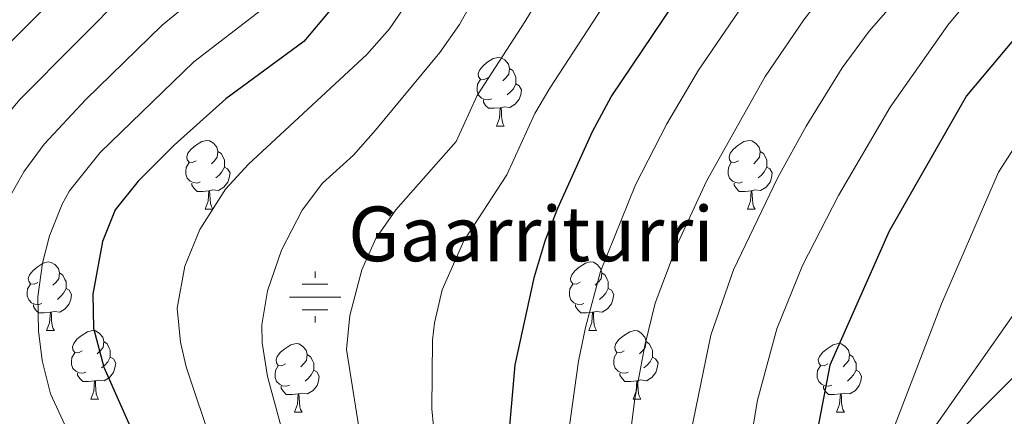
# Model space of a CAD drawing. Units: metres. Extents: x 588890 to 593385, y 4774886 to 4777915.
# Drawn here: x 590065 to 590209, y 4777017 to 4777075 of the extents above; entities that cross this region are included whole.
import ezdxf

# ---------------------------------------------------------------- set-up
doc = ezdxf.new("R2010")
doc.units = ezdxf.units.M
doc.header["$MEASUREMENT"] = 0
doc.linetypes.add('DGN Style 3', pattern=[1147.6976, 819.784, -327.9136])
for name, color, linetype, lineweight in [('Nivel 11', 7, 'Continuous', 0), ('Nivel 13', 7, 'Continuous', 0), ('Nivel 36', 7, 'Continuous', 0), ('Nivel 4', 7, 'Continuous', 0), ('Nivel 43', 7, 'Continuous', 0), ('Nivel 5', 7, 'Continuous', 0), ('Nivel 61', 7, 'Continuous', 0), ('Nivel 63', 7, 'Continuous', 0)]:
    doc.layers.add(name, color=color, linetype=linetype, lineweight=lineweight)
doc.styles.add('Style-Times New Roman', font='txt')

# ---------------------------------------------------------------- blocks, each defined once
blk = doc.blocks.new('5NACIE')
at = {"layer": 'Nivel 13', "color": 170, "linetype": 'Continuous', "lineweight": 0, "flags": 128}
for points in [[(0, 28.12), (0, 37.5)], [(-18.75, 18.75), (18.75, 18.75)], [(-37.5, 0), (37.5, 0)], [(-18.75, -18.75), (18.75, -18.75)], [(0, -28.12), (0, -37.5)]]:
    blk.add_lwpolyline(points, dxfattribs=at)

msp = doc.modelspace()

# ---------------------------------------------------------------- linework, layer by layer
at = {"layer": 'Nivel 11', "color": 142, "linetype": 'DGN Style 3', "lineweight": 13}
msp.add_polyline3d([(590179.29, 4776900.46, 560), (590179.44, 4776964.75, 550), (590189.01, 4777001.49, 545), (590211.82, 4777033.99, 540), (590242.5, 4777054.59, 535), (590275.99, 4777070.35, 530), (590299.08, 4777082.62, 525), (590326.67, 4777102.79, 520), (590347.44, 4777116.49, 515), (590361.08, 4777127.57, 510), (590368.16, 4777135.98, 507.68), (590378.07, 4777144.04, 505)], dxfattribs=at)
at = {"layer": 'Nivel 36', "color": 92, "linetype": 'Continuous', "lineweight": 0}
for p, q in [((590134.8, 4777059.55), (590135.92, 4777059.55)), ((590092.16, 4777047.41), (590093.28, 4777047.41)), ((590171.49, 4777047.41), (590172.61, 4777047.41)), ((590068.97, 4777029.64), (590070.1, 4777029.64)), ((590148.3, 4777029.65), (590149.42, 4777029.65)), ((590075.45, 4777019.61), (590076.57, 4777019.61)), ((590154.77, 4777019.61), (590155.9, 4777019.61)), ((590105.22, 4777017.71), (590106.34, 4777017.71)), ((590184.54, 4777017.71), (590185.67, 4777017.71))]:
    msp.add_line(p, q, dxfattribs=at)
at = {"layer": 'Nivel 36', "color": 92, "linetype": 'Continuous', "lineweight": 0, "flags": 128}
for points in [[(590133.5, 4777066.61), (590132.97, 4777066.35), (590132.44, 4777066.4), (590132.17, 4777066.77), (590132.12, 4777067.2), (590132.28, 4777067.72), (590132.76, 4777068.31), (590133.39, 4777068.84), (590134.29, 4777069.43), (590135.04, 4777069.59), (590135.46, 4777069.53), (590135.99, 4777069.22), (590136.52, 4777068.63), (590136.68, 4777067.99), (590136.57, 4777067.14), (590136.15, 4777066.61), (590135.73, 4777066.19)], [(590136.68, 4777067.99), (590137.16, 4777067.68), (590137.47, 4777067.04), (590137.63, 4777066.72), (590137.63, 4777066.14), (590137.63, 4777065.71), (590137.26, 4777065.02), (590136.84, 4777064.54), (590136.36, 4777064.12)], [(590134.08, 4777063.53), (590133.66, 4777063.37), (590133.07, 4777063.43), (590132.6, 4777063.64), (590132.17, 4777064.07), (590131.96, 4777064.65), (590131.96, 4777065.07), (590132.01, 4777065.66), (590132.44, 4777066.35)], [(590137.63, 4777065.71), (590138.09, 4777065.46), (590138.43, 4777064.85), (590138.32, 4777064.12), (590138.11, 4777063.48), (590137.53, 4777062.74), (590136.73, 4777062.26), (590135.88, 4777062.37), (590135.45, 4777062.24)], [(590135.34, 4777062.24), (590134.45, 4777062.15), (590133.61, 4777062.15), (590133.18, 4777062.58), (590132.86, 4777063.06), (590132.86, 4777063.37)], [(590134.8, 4777059.55), (590135.23, 4777060.71), (590135.34, 4777062.24), (590135.45, 4777062.24), (590135.49, 4777061.65), (590135.52, 4777060.97), (590135.59, 4777060.35), (590135.71, 4777059.95), (590135.92, 4777059.55)], [(590090.86, 4777054.47), (590090.33, 4777054.21), (590089.8, 4777054.26), (590089.54, 4777054.63), (590089.48, 4777055.06), (590089.64, 4777055.58), (590090.12, 4777056.17), (590090.76, 4777056.7), (590091.66, 4777057.29), (590092.4, 4777057.45), (590092.82, 4777057.39), (590093.36, 4777057.08), (590093.88, 4777056.49), (590094.04, 4777055.85), (590093.94, 4777055), (590093.51, 4777054.47), (590093.09, 4777054.05)], [(590170.19, 4777054.47), (590169.66, 4777054.21), (590169.13, 4777054.26), (590168.86, 4777054.63), (590168.81, 4777055.06), (590168.97, 4777055.58), (590169.45, 4777056.17), (590170.08, 4777056.7), (590170.98, 4777057.29), (590171.73, 4777057.45), (590172.15, 4777057.39), (590172.68, 4777057.08), (590173.21, 4777056.49), (590173.37, 4777055.85), (590173.26, 4777055), (590172.84, 4777054.47), (590172.42, 4777054.05)], [(590094.04, 4777055.85), (590094.52, 4777055.54), (590094.84, 4777054.9), (590095, 4777054.58), (590095, 4777054), (590095, 4777053.57), (590094.62, 4777052.88), (590094.2, 4777052.4), (590093.72, 4777051.98)], [(590173.37, 4777055.85), (590173.85, 4777055.54), (590174.16, 4777054.9), (590174.32, 4777054.58), (590174.32, 4777054), (590174.32, 4777053.57), (590173.95, 4777052.88), (590173.53, 4777052.4), (590173.05, 4777051.98)], [(590091.44, 4777051.39), (590091.02, 4777051.23), (590090.44, 4777051.29), (590089.96, 4777051.5), (590089.54, 4777051.93), (590089.32, 4777052.51), (590089.32, 4777052.93), (590089.38, 4777053.52), (590089.8, 4777054.21)], [(590095, 4777053.57), (590095.45, 4777053.32), (590095.8, 4777052.71), (590095.68, 4777051.98), (590095.48, 4777051.34), (590094.89, 4777050.6), (590094.1, 4777050.12), (590093.24, 4777050.23), (590092.82, 4777050.1)], [(590170.77, 4777051.39), (590170.35, 4777051.23), (590169.76, 4777051.29), (590169.29, 4777051.5), (590168.86, 4777051.93), (590168.65, 4777052.51), (590168.65, 4777052.93), (590168.7, 4777053.52), (590169.13, 4777054.21)], [(590174.32, 4777053.57), (590174.78, 4777053.32), (590175.12, 4777052.71), (590175.01, 4777051.98), (590174.8, 4777051.34), (590174.22, 4777050.6), (590173.42, 4777050.12), (590172.57, 4777050.23), (590172.14, 4777050.1)], [(590092.7, 4777050.1), (590091.82, 4777050.01), (590090.97, 4777050.01), (590090.54, 4777050.44), (590090.22, 4777050.92), (590090.22, 4777051.23)], [(590172.03, 4777050.1), (590171.14, 4777050.01), (590170.3, 4777050.01), (590169.87, 4777050.44), (590169.55, 4777050.92), (590169.55, 4777051.23)], [(590092.16, 4777047.41), (590092.6, 4777048.57), (590092.7, 4777050.1), (590092.82, 4777050.1), (590092.85, 4777049.51), (590092.88, 4777048.83), (590092.96, 4777048.21), (590093.07, 4777047.81), (590093.28, 4777047.41)], [(590171.49, 4777047.41), (590171.92, 4777048.57), (590172.03, 4777050.1), (590172.14, 4777050.1), (590172.18, 4777049.51), (590172.21, 4777048.83), (590172.28, 4777048.21), (590172.4, 4777047.81), (590172.61, 4777047.41)], [(590067.67, 4777036.7), (590067.14, 4777036.44), (590066.61, 4777036.49), (590066.35, 4777036.86), (590066.29, 4777037.29), (590066.45, 4777037.81), (590066.93, 4777038.4), (590067.57, 4777038.93), (590068.47, 4777039.52), (590069.21, 4777039.68), (590069.64, 4777039.62), (590070.17, 4777039.31), (590070.7, 4777038.72), (590070.86, 4777038.08), (590070.75, 4777037.23), (590070.32, 4777036.7), (590069.9, 4777036.28)], [(590147, 4777036.71), (590146.47, 4777036.44), (590145.94, 4777036.49), (590145.67, 4777036.87), (590145.62, 4777037.29), (590145.78, 4777037.81), (590146.26, 4777038.41), (590146.89, 4777038.93), (590147.79, 4777039.52), (590148.54, 4777039.68), (590148.96, 4777039.63), (590149.49, 4777039.31), (590150.02, 4777038.73), (590150.18, 4777038.09), (590150.07, 4777037.23), (590149.65, 4777036.71), (590149.23, 4777036.28)], [(590070.86, 4777038.08), (590071.33, 4777037.77), (590071.65, 4777037.13), (590071.81, 4777036.81), (590071.81, 4777036.23), (590071.81, 4777035.8), (590071.44, 4777035.11), (590071.02, 4777034.63), (590070.54, 4777034.21)], [(590150.18, 4777038.09), (590150.66, 4777037.77), (590150.97, 4777037.13), (590151.13, 4777036.81), (590151.13, 4777036.23), (590151.13, 4777035.81), (590150.76, 4777035.11), (590150.34, 4777034.63), (590149.86, 4777034.21)], [(590068.26, 4777033.62), (590067.83, 4777033.46), (590067.25, 4777033.52), (590066.77, 4777033.73), (590066.35, 4777034.16), (590066.13, 4777034.74), (590066.13, 4777035.16), (590066.19, 4777035.75), (590066.61, 4777036.44)], [(590147.58, 4777033.63), (590147.16, 4777033.47), (590146.57, 4777033.53), (590146.1, 4777033.73), (590145.67, 4777034.16), (590145.46, 4777034.75), (590145.46, 4777035.17), (590145.51, 4777035.75), (590145.94, 4777036.44)], [(590071.81, 4777035.8), (590072.26, 4777035.55), (590072.61, 4777034.94), (590072.5, 4777034.21), (590072.29, 4777033.57), (590071.7, 4777032.83), (590070.91, 4777032.35), (590070.06, 4777032.46), (590069.63, 4777032.33)], [(590151.13, 4777035.81), (590151.59, 4777035.55), (590151.93, 4777034.94), (590151.82, 4777034.21), (590151.61, 4777033.57), (590151.03, 4777032.83), (590150.23, 4777032.35), (590149.38, 4777032.46), (590148.95, 4777032.33)], [(590069.52, 4777032.33), (590068.63, 4777032.24), (590067.78, 4777032.24), (590067.36, 4777032.67), (590067.04, 4777033.15), (590067.04, 4777033.46)], [(590148.84, 4777032.33), (590147.95, 4777032.25), (590147.11, 4777032.25), (590146.68, 4777032.67), (590146.36, 4777033.15), (590146.36, 4777033.47)], [(590068.97, 4777029.64), (590069.41, 4777030.8), (590069.52, 4777032.33), (590069.63, 4777032.33), (590069.66, 4777031.74), (590069.7, 4777031.06), (590069.77, 4777030.44), (590069.88, 4777030.04), (590070.1, 4777029.64)], [(590148.3, 4777029.65), (590148.73, 4777030.81), (590148.84, 4777032.33), (590148.95, 4777032.33), (590148.99, 4777031.75), (590149.02, 4777031.06), (590149.09, 4777030.45), (590149.21, 4777030.05), (590149.42, 4777029.65)], [(590074.15, 4777026.67), (590073.62, 4777026.4), (590073.09, 4777026.46), (590072.82, 4777026.83), (590072.77, 4777027.25), (590072.93, 4777027.77), (590073.41, 4777028.37), (590074.04, 4777028.9), (590074.94, 4777029.48), (590075.69, 4777029.64), (590076.11, 4777029.59), (590076.64, 4777029.27), (590077.17, 4777028.69), (590077.33, 4777028.05), (590077.22, 4777027.2), (590076.8, 4777026.67), (590076.38, 4777026.24)], [(590153.47, 4777026.67), (590152.94, 4777026.41), (590152.41, 4777026.46), (590152.15, 4777026.83), (590152.09, 4777027.25), (590152.25, 4777027.77), (590152.73, 4777028.37), (590153.37, 4777028.9), (590154.27, 4777029.49), (590155.01, 4777029.65), (590155.44, 4777029.59), (590155.97, 4777029.27), (590156.5, 4777028.69), (590156.66, 4777028.05), (590156.55, 4777027.2), (590156.12, 4777026.67), (590155.7, 4777026.25)], [(590077.33, 4777028.05), (590077.81, 4777027.73), (590078.12, 4777027.09), (590078.28, 4777026.77), (590078.28, 4777026.19), (590078.28, 4777025.77), (590077.91, 4777025.08), (590077.49, 4777024.6), (590077.01, 4777024.18)], [(590103.92, 4777024.77), (590103.39, 4777024.5), (590102.86, 4777024.55), (590102.59, 4777024.93), (590102.54, 4777025.35), (590102.7, 4777025.87), (590103.18, 4777026.47), (590103.81, 4777026.99), (590104.71, 4777027.58), (590105.46, 4777027.74), (590105.88, 4777027.69), (590106.41, 4777027.37), (590106.94, 4777026.79), (590107.1, 4777026.15), (590106.99, 4777025.29), (590106.57, 4777024.77), (590106.15, 4777024.34)], [(590156.66, 4777028.05), (590157.13, 4777027.73), (590157.45, 4777027.09), (590157.61, 4777026.77), (590157.61, 4777026.19), (590157.61, 4777025.77), (590157.24, 4777025.08), (590156.82, 4777024.6), (590156.34, 4777024.18)], [(590183.24, 4777024.77), (590182.72, 4777024.5), (590182.18, 4777024.55), (590181.92, 4777024.93), (590181.86, 4777025.35), (590182.02, 4777025.87), (590182.5, 4777026.47), (590183.14, 4777026.99), (590184.04, 4777027.58), (590184.78, 4777027.74), (590185.21, 4777027.69), (590185.74, 4777027.37), (590186.27, 4777026.79), (590186.43, 4777026.15), (590186.32, 4777025.29), (590185.9, 4777024.77), (590185.48, 4777024.34)], [(590074.73, 4777023.59), (590074.31, 4777023.43), (590073.72, 4777023.49), (590073.25, 4777023.7), (590072.82, 4777024.12), (590072.61, 4777024.71), (590072.61, 4777025.13), (590072.66, 4777025.71), (590073.09, 4777026.4)], [(590078.28, 4777025.77), (590078.74, 4777025.52), (590079.08, 4777024.9), (590078.97, 4777024.18), (590078.76, 4777023.54), (590078.18, 4777022.8), (590077.38, 4777022.32), (590076.53, 4777022.42), (590076.1, 4777022.29)], [(590107.1, 4777026.15), (590107.58, 4777025.83), (590107.89, 4777025.19), (590108.05, 4777024.87), (590108.05, 4777024.29), (590108.05, 4777023.87), (590107.68, 4777023.17), (590107.26, 4777022.69), (590106.78, 4777022.27)], [(590154.06, 4777023.59), (590153.63, 4777023.43), (590153.05, 4777023.49), (590152.57, 4777023.7), (590152.15, 4777024.13), (590151.93, 4777024.71), (590151.93, 4777025.13), (590151.99, 4777025.71), (590152.41, 4777026.41)], [(590157.61, 4777025.77), (590158.06, 4777025.52), (590158.41, 4777024.91), (590158.3, 4777024.18), (590158.09, 4777023.54), (590157.5, 4777022.8), (590156.71, 4777022.32), (590155.86, 4777022.43), (590155.43, 4777022.29)], [(590186.43, 4777026.15), (590186.9, 4777025.83), (590187.22, 4777025.19), (590187.38, 4777024.87), (590187.38, 4777024.29), (590187.38, 4777023.87), (590187.01, 4777023.17), (590186.59, 4777022.69), (590186.11, 4777022.27)], [(590104.5, 4777021.69), (590104.08, 4777021.53), (590103.49, 4777021.59), (590103.02, 4777021.79), (590102.59, 4777022.22), (590102.38, 4777022.81), (590102.38, 4777023.23), (590102.43, 4777023.81), (590102.86, 4777024.5)], [(590183.83, 4777021.69), (590183.4, 4777021.53), (590182.82, 4777021.59), (590182.34, 4777021.79), (590181.92, 4777022.22), (590181.7, 4777022.81), (590181.7, 4777023.23), (590181.76, 4777023.81), (590182.18, 4777024.5)], [(590075.99, 4777022.29), (590075.1, 4777022.21), (590074.26, 4777022.21), (590073.83, 4777022.64), (590073.51, 4777023.11), (590073.51, 4777023.43)], [(590108.05, 4777023.87), (590108.51, 4777023.61), (590108.85, 4777023), (590108.74, 4777022.27), (590108.53, 4777021.63), (590107.95, 4777020.89), (590107.15, 4777020.41), (590106.3, 4777020.52), (590105.87, 4777020.39)], [(590155.32, 4777022.29), (590154.43, 4777022.21), (590153.58, 4777022.21), (590153.16, 4777022.64), (590152.84, 4777023.11), (590152.84, 4777023.43)], [(590187.38, 4777023.87), (590187.84, 4777023.61), (590188.18, 4777023), (590188.07, 4777022.27), (590187.86, 4777021.63), (590187.28, 4777020.89), (590186.48, 4777020.41), (590185.63, 4777020.52), (590185.2, 4777020.39)], [(590075.45, 4777019.61), (590075.88, 4777020.77), (590075.99, 4777022.29), (590076.1, 4777022.29), (590076.14, 4777021.71), (590076.17, 4777021.02), (590076.24, 4777020.41), (590076.36, 4777020.01), (590076.57, 4777019.61)], [(590105.76, 4777020.39), (590104.87, 4777020.31), (590104.03, 4777020.31), (590103.6, 4777020.73), (590103.28, 4777021.21), (590103.28, 4777021.53)], [(590154.77, 4777019.61), (590155.21, 4777020.77), (590155.32, 4777022.29), (590155.43, 4777022.29), (590155.46, 4777021.71), (590155.5, 4777021.03), (590155.57, 4777020.41), (590155.68, 4777020.01), (590155.9, 4777019.61)], [(590185.09, 4777020.39), (590184.2, 4777020.31), (590183.36, 4777020.31), (590182.93, 4777020.73), (590182.61, 4777021.21), (590182.61, 4777021.53)], [(590105.22, 4777017.71), (590105.65, 4777018.87), (590105.76, 4777020.39), (590105.87, 4777020.39), (590105.91, 4777019.81), (590105.94, 4777019.12), (590106.01, 4777018.51), (590106.13, 4777018.11), (590106.34, 4777017.71)], [(590184.54, 4777017.71), (590184.98, 4777018.87), (590185.09, 4777020.39), (590185.2, 4777020.39), (590185.24, 4777019.81), (590185.27, 4777019.12), (590185.34, 4777018.51), (590185.46, 4777018.11), (590185.67, 4777017.71)]]:
    msp.add_lwpolyline(points, dxfattribs=at)
at = {"layer": 'Nivel 4', "color": 36, "linetype": 'Continuous', "lineweight": 30, "flags": 128}
for points, elevation in [([(590206.86, 4777177.47), (590186.63, 4777167.44), (590171.73, 4777157.91), (590166.44, 4777154.35), (590162.08, 4777151.9), (590152.22, 4777145.08), (590148.44, 4777141.82), (590143.47, 4777136.7), (590139.42, 4777131.58), (590136.13, 4777125.85), (590128.85, 4777110.91), (590119.97, 4777091.31), (590117.19, 4777085.71), (590114.57, 4777081.46), (590106.62, 4777071.9), (590095.18, 4777063.56), (590087.63, 4777056.78), (590082.36, 4777051.5), (590079.02, 4777047.3), (590077.14, 4777042.67), (590075.71, 4777034.99), (590075.85, 4777029.99), (590077.34, 4777024.29), (590082.49, 4777012.65)], 600), ([(590305.88, 4777166.62), (590290.34, 4777142.23), (590289.26, 4777140.78), (590285.67, 4777137.29), (590272.66, 4777128.69), (590259.81, 4777118.55), (590235.84, 4777097.42), (590218.56, 4777081.9), (590203.52, 4777063.96), (590192.22, 4777044.17), (590183.53, 4777024.58), (590179.5, 4777003.51), (590178.44, 4776985.62), (590179.44, 4776964.75), (590187.59, 4776979.5), (590198.52, 4776996.68), (590210.03, 4777010.32), (590225.46, 4777023.04), (590237.73, 4777029.97), (590238.85, 4777030.72), (590258.2, 4777038.05), (590280.74, 4777042.79), (590297.12, 4777046.57), (590311.82, 4777053.32)], 550), ([(590160.64, 4776851.81), (590160.57, 4776874.15), (590160.14, 4776879.14), (590158.21, 4776892.39), (590155.43, 4776907.67), (590152.59, 4776917.26), (590146.69, 4776934.01), (590143.36, 4776946.9), (590141.41, 4776957.56), (590139.77, 4776970.93), (590137.45, 4776994.88), (590136.51, 4777012.9), (590137.49, 4777024.63), (590140.34, 4777037.54), (590141.94, 4777042.9), (590143.74, 4777047.56), (590148.81, 4777058.77), (590151.55, 4777063.83), (590165.36, 4777084.37), (590168.96, 4777089.08), (590176.08, 4777097.19), (590192.44, 4777113.37), (590197.54, 4777117.51)], 575)]:
    msp.add_lwpolyline(points, dxfattribs=dict(at, elevation=elevation))
at = {"layer": 'Nivel 5', "color": 36, "linetype": 'Continuous', "lineweight": 0, "flags": 128}
for points, elevation in [([(590298.92, 4777222.38), (590289.14, 4777201.75), (590278.48, 4777176.64), (590273.74, 4777167.84), (590268.66, 4777160.23), (590265.23, 4777156.12), (590252.19, 4777144.29), (590246.55, 4777139.7), (590233.63, 4777132.08), (590221.11, 4777122.97), (590212.18, 4777118.04), (590204.08, 4777112.18), (590197.85, 4777107.24), (590194.02, 4777103.63), (590183.66, 4777092.8), (590178.22, 4777086.83), (590172.77, 4777080.12), (590164.31, 4777067.75), (590159.68, 4777059.89), (590155.12, 4777050.98), (590149.99, 4777038.27), (590147.78, 4777030.09), (590146.8, 4777025.19), (590145.31, 4777014.7)], 570), ([(590300.64, 4777209.35), (590296.54, 4777199.21), (590285.33, 4777174.13), (590280.51, 4777165.4), (590273.44, 4777154.88), (590270.34, 4777151.41), (590265.14, 4777147.97), (590257.31, 4777140.39), (590249.86, 4777134.41), (590239.87, 4777128.5), (590224.66, 4777116.5), (590218.1, 4777112.88), (590210.06, 4777106.92), (590202.36, 4777099.76), (590191.88, 4777089.05), (590182.79, 4777079.03), (590179.72, 4777075.07), (590174.1, 4777066.8), (590165.5, 4777051.51), (590161.31, 4777042.45), (590157.99, 4777033.65), (590156.47, 4777027.49), (590155.01, 4777019.67), (590153.74, 4777009.76)], 565), ([(590303.47, 4777195.89), (590289.9, 4777167.19), (590281, 4777153.39), (590277.99, 4777149.39), (590275.45, 4777146.71), (590267.65, 4777141.55), (590262.43, 4777136.49), (590254.65, 4777130.2), (590246.52, 4777125.19), (590228.38, 4777110.14), (590212.43, 4777098.08), (590206.5, 4777092.72), (590203.02, 4777089.13), (590189.3, 4777073.45), (590185.34, 4777068.05), (590180.09, 4777059.56), (590175.95, 4777052.03), (590169.44, 4777038.52), (590166.15, 4777028.99), (590163.22, 4777014.76)], 560), ([(590182.57, 4777186.35), (590167.88, 4777175.63), (590157.41, 4777168.92), (590156.57, 4777167.84), (590156.64, 4777164.45), (590156.41, 4777163.85), (590148.43, 4777160.3), (590139.8, 4777155.09), (590134.39, 4777149.77), (590129.28, 4777144.53), (590123.06, 4777136.39), (590120.44, 4777132.13), (590111.62, 4777114.44), (590103.4, 4777095.18), (590097.33, 4777085.12), (590093.58, 4777080.67), (590085.85, 4777074.33), (590074.72, 4777063.42), (590068.6, 4777056.91), (590065.65, 4777052.85), (590063.46, 4777048.98)], 610), ([(590060.05, 4777068.23), (590070.65, 4777078.84), (590081.7, 4777090.6), (590084.61, 4777094.65), (590087.29, 4777100.2), (590091, 4777109.47), (590094.39, 4777117.97), (590100.97, 4777131.45), (590104.76, 4777138.41), (590105.96, 4777140.26), (590112.56, 4777149.66), (590115.83, 4777152.47), (590120.58, 4777157.02), (590124.45, 4777159.12), (590125.52, 4777160.01), (590125.88, 4777160.67), (590126, 4777161.57), (590125.99, 4777162.34), (590126.52, 4777164.01), (590127.12, 4777164.97), (590152.52, 4777184.25)], 620), ([(590166.82, 4777184.97), (590145.82, 4777170), (590139.57, 4777166.04), (590139.09, 4777165.08), (590139.1, 4777162.28), (590138.15, 4777161.5), (590134.4, 4777159.58), (590128.51, 4777155.39), (590114.57, 4777138.31), (590110.76, 4777131.89), (590101.95, 4777113.91), (590094.11, 4777095.51), (590091.04, 4777089.86), (590087.93, 4777085.93), (590081.18, 4777079.71), (590065.11, 4777063.51), (590061.87, 4777059.72)], 615), ([(590225.45, 4777181.52), (590213.13, 4777173.87), (590192.43, 4777161), (590185.11, 4777155.98), (590179.35, 4777151.48), (590163.98, 4777141.44), (590156.44, 4777135.51), (590149.99, 4777128.8), (590146.87, 4777124.89), (590144.25, 4777120.37), (590121.96, 4777077.93), (590119.14, 4777073.79), (590115.82, 4777070.03), (590098.49, 4777054), (590095.15, 4777050.31), (590091.4, 4777044.42), (590089.21, 4777039.06), (590088.06, 4777032.92), (590088.54, 4777027.97), (590089.37, 4777024.36), (590093.29, 4777012.7)], 595), ([(590259.52, 4777179.64), (590255.02, 4777172.35), (590249.37, 4777164.84), (590244.68, 4777159.88), (590239.6, 4777155.34), (590232.58, 4777150.12), (590211.01, 4777137.16), (590202.26, 4777132.34), (590194, 4777126.71), (590182.47, 4777117.92), (590175.1, 4777111.16), (590171.66, 4777107.52), (590163.47, 4777097.15), (590142.58, 4777065.08), (590140.38, 4777061.4), (590136.31, 4777052.43), (590130.02, 4777042.77), (590126.84, 4777035.63), (590125.69, 4777030.76), (590125.42, 4777028.24)], 580), ([(590231.41, 4777176.23), (590223.64, 4777169.09), (590220.58, 4777166.75), (590190.4, 4777147.78), (590183.9, 4777142.98), (590168.3, 4777132.4), (590164.36, 4777129.31), (590160.74, 4777125.85), (590157.42, 4777122.07), (590153.62, 4777116.81), (590146.98, 4777105.8), (590129.36, 4777074.4), (590126.49, 4777070.31), (590117.1, 4777058.96), (590113.88, 4777055.3), (590109.35, 4777051.22), (590106.35, 4777047.25), (590103.33, 4777041.41), (590101.28, 4777035.45), (590100.43, 4777030.47), (590100.5, 4777027.84), (590101.28, 4777022.94), (590103.93, 4777013.25)], 590), ([(590244.46, 4777176.12), (590239.53, 4777169.73), (590231.39, 4777162.31), (590221.89, 4777155.57), (590204.82, 4777145.11), (590198.26, 4777141.49), (590180.3, 4777128.78), (590170.94, 4777121.58), (590167.28, 4777118.13), (590164.01, 4777114.33), (590152.92, 4777097.81), (590138.91, 4777074.82), (590131.94, 4777064.02), (590128.89, 4777057.3), (590120.08, 4777047.32), (590117.15, 4777043.12), (590115.06, 4777038.55), (590113.35, 4777031.85), (590112.82, 4777026.87), (590117.42, 4776998.02)], 585), ([(590302.27, 4777175.59), (590296.65, 4777164.73), (590291.4, 4777156.24), (590285.67, 4777147.81), (590282.56, 4777143.89), (590280.56, 4777142), (590270.16, 4777135.12), (590214.36, 4777089.02), (590207.2, 4777082.06), (590200.82, 4777074.32), (590192.38, 4777062.34), (590184.8, 4777049.41), (590179.56, 4777039.19), (590175.81, 4777029.9), (590172.95, 4777019.46), (590171.32, 4777009.61)], 555), ([(590299.31, 4777138.32), (590296.12, 4777134.42), (590292.48, 4777131.01), (590260.21, 4777108.31), (590244.23, 4777094.47), (590230.49, 4777080.63), (590218.23, 4777068.3), (590208.22, 4777052.8), (590199.9, 4777033.58), (590192.88, 4777015.29), (590189.01, 4777001.49), (590200.89, 4777013.27), (590214.27, 4777026.73), (590223.57, 4777031.79), (590244.59, 4777041.55), (590259.67, 4777045.88), (590274.38, 4777049.85), (590289.46, 4777052.69), (590303.61, 4777056.46)], 545), ([(590100.39, 4777076.57), (590090.52, 4777068.95), (590076.78, 4777055.68), (590072.34, 4777050.07), (590071.22, 4777048.15), (590069.38, 4777043.49), (590068.36, 4777039.53), (590067.66, 4777034.6), (590067.76, 4777029.6), (590068.32, 4777025.27), (590069.55, 4777020.4), (590075.58, 4777007.35)], 605), ([(590125.42, 4777028.24), (590125.33, 4777018.23), (590127.28, 4776997.94), (590130.69, 4776975.86), (590134.08, 4776956.85), (590138.11, 4776938.6), (590141.16, 4776928.4), (590145.57, 4776916.01), (590148.7, 4776905.02), (590150.92, 4776892.8), (590153.39, 4776874.34), (590153.68, 4776856.81)], 580)]:
    msp.add_lwpolyline(points, dxfattribs=dict(at, elevation=elevation))
at = {"layer": 'Nivel 61', "color": 250, "linetype": 'Continuous', "lineweight": 0}
msp.add_3dface([(589815.07, 4775291.73), (589784.51, 4777605.3), (593172.68, 4777650.81), (593204.42, 4775337.2)], dxfattribs=at)
at = {"layer": 'Nivel 63', "color": 7, "linetype": 'Continuous', "lineweight": 0}
msp.add_3dface([(588930.14, 4774885.98), (588890.33, 4777855.71), (593344.87, 4777915.49), (593384.71, 4774945.74)], dxfattribs=at)

# ---------------------------------------------------------------- block references
at = {"layer": 'Nivel 13', "color": 170, "linetype": 'Continuous', "lineweight": 0, "xscale": 0.09999983015004542, "yscale": 0.09999983015004542, "zscale": 0.09999983015004542}
msp.add_blockref('5NACIE', (590108.24, 4777034.56, 587.27), dxfattribs=at)

# ---------------------------------------------------------------- texts
at = {"layer": 'Nivel 43', "color": 5, "linetype": 'Continuous', "lineweight": 0, "style": 'Style-Times New Roman'}
msp.add_text('Gaarriturri', height=8, dxfattribs=at).set_placement((590113.08, 4777039.79, 586))

doc.saveas('drawing.dxf')
